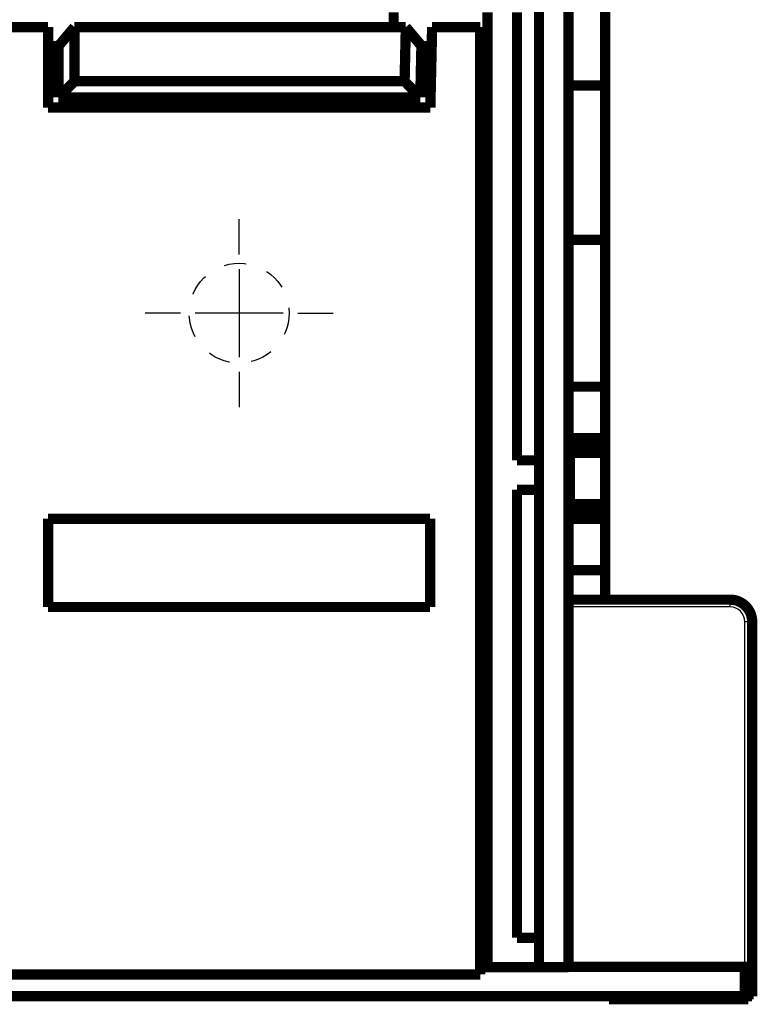
# Model space of a CAD drawing. Extents: x 12 to 829, y 11 to 569.
# Drawn here: x 232 to 282, y 351 to 418 of the extents above; entities that cross this region are included whole.
import ezdxf

# ---------------------------------------------------------------- set-up
doc = ezdxf.new("R2010")
doc.units = 0
doc.linetypes.add('HIDDEN', pattern=[4.5, 1.5, -1.5, 1.5])
doc.layers.add('3', color=7, linetype='CONTINUOUS')

msp = doc.modelspace()

# ---------------------------------------------------------------- linework, layer by layer
at = {"layer": '3', "color": 5, "linetype": 'CONTINUOUS'}
for p, q in [((246.52007, 401.61243), (246.52007, 404.01243)), ((246.52007, 400.61243), (246.52007, 394.61243)), ((242.52007, 397.61243), (240.12007, 397.61243)), ((249.52007, 397.61243), (243.52007, 397.61243)), ((250.52007, 397.61243), (252.92007, 397.61243)), ((246.52007, 393.61243), (246.52007, 391.21243))]:
    msp.add_line(p, q, dxfattribs=at)
at = {"layer": '3', "color": 3, "linetype": 'CONTINUOUS'}
for p, q in [((279.93927, 377.60748), (279.93927, 378.10748)), ((279.93927, 377.60748), (268.93174, 377.60748)), ((280.93927, 353.10748), (280.93927, 376.60748)), ((281.43927, 376.60748), (280.93927, 376.60748))]:
    msp.add_line(p, q, dxfattribs=at)
at = {"layer": '3', "color": 40, "linetype": 'CONTINUOUS', "const_width": 0.7}
for points in [[(271.43926, 438.10747), (271.43926, 413.10747)], [(266.93174, 420.09166), (266.93174, 353.09166)], [(257.03988, 418.09167), (257.03988, 417.09167)], [(263.43176, 353.09166), (263.43176, 418.09166)], [(265.43176, 418.09166), (265.43176, 387.59166)], [(268.93174, 418.59166), (268.93174, 353.09166)], [(229.43176, 417.09166), (233.52007, 417.09166)], [(233.52007, 417.09166), (233.52007, 411.60745)], [(234.22008, 415.79166), (235.3109, 417.09166)], [(235.3109, 417.09166), (257.86505, 417.09166)], [(235.3109, 413.39828), (235.3109, 417.09166)], [(257.8651, 417.09166), (257.78345, 413.39828)], [(257.86505, 417.09166), (258.95589, 415.79166)], [(257.8651, 417.09166), (258.92746, 415.79166)], [(259.53513, 411.60745), (259.65637, 417.09166)], [(259.65637, 417.09166), (262.93176, 417.09166)], [(262.93176, 417.09166), (262.93176, 352.59166)], [(234.22008, 415.79166), (233.52008, 415.79166)], [(234.22008, 412.30745), (234.22008, 415.79166)], [(258.92746, 415.79166), (258.85044, 412.30745)], [(258.95589, 415.79166), (258.92746, 415.79166)], [(259.62764, 415.79166), (258.95589, 415.79166)], [(234.22008, 412.30745), (235.3109, 413.39828)], [(257.78345, 413.39828), (235.3109, 413.39828)], [(258.85044, 412.30745), (257.78345, 413.39828)], [(268.93926, 413.10747), (271.43926, 413.10747)], [(271.43926, 413.10747), (271.43926, 402.60747)], [(258.85044, 412.30745), (234.22008, 412.30745)], [(263.43185, 412.09167), (262.93178, 412.09167)], [(233.52007, 411.60745), (259.53513, 411.60745)], [(262.93178, 410.09167), (263.43185, 410.09167)], [(271.43926, 402.60747), (268.93926, 402.60747)], [(271.43926, 402.60747), (271.43926, 392.60747)], [(271.43926, 392.60747), (268.93177, 392.60747)], [(271.43926, 392.60747), (271.43926, 389.10747)], [(268.93174, 388.50875), (269.03926, 388.10747)], [(268.93177, 389.10747), (271.43926, 389.10747)], [(271.43926, 388.60747), (268.93177, 388.60747)], [(271.43926, 389.10747), (271.43926, 388.60747)], [(271.43926, 388.60747), (271.43926, 388.10747)], [(271.43926, 388.10747), (269.03926, 388.10747)], [(269.03926, 388.10747), (269.03926, 384.60747)], [(271.43926, 384.60747), (271.43926, 388.10747)], [(265.43176, 387.59166), (266.93176, 387.59166)], [(265.43176, 385.59166), (265.43176, 355.09166)], [(266.93176, 385.59166), (265.43176, 385.59166)], [(269.03926, 384.60747), (268.93178, 384.20635)], [(269.03926, 384.60747), (271.43926, 384.60747)], [(271.43926, 384.60747), (271.43926, 384.10747)], [(268.93177, 384.10747), (271.43926, 384.10747)], [(271.43926, 384.10747), (271.43926, 383.60747)], [(259.52007, 383.61741), (233.52007, 383.61741)], [(233.52007, 383.61741), (233.52007, 377.60745)], [(259.52007, 377.60745), (259.52007, 383.61741)], [(271.43926, 383.60747), (268.93177, 383.60747)], [(271.43926, 383.60747), (271.43926, 380.10747)], [(268.93177, 380.10747), (271.43926, 380.10747)], [(271.43926, 380.10747), (271.43926, 378.10747)], [(268.93177, 378.10748), (279.93927, 378.10748)], [(233.52007, 377.60745), (259.52007, 377.60745)], [(281.43927, 376.60748), (281.43927, 353.10748)], [(265.43176, 355.09166), (266.93176, 355.09166)], [(262.93176, 354.59167), (262.93189, 354.59167)], [(263.43191, 353.09167), (262.93176, 353.09167)], [(266.93176, 353.09166), (263.43176, 353.09166)], [(268.93174, 353.09166), (266.93174, 353.09166)], [(280.93927, 353.10748), (268.93177, 353.10748)], [(280.93927, 353.10748), (281.43927, 353.10748)], [(280.93927, 351.10748), (280.93927, 353.10748)], [(281.43927, 353.10748), (281.43927, 351.10748)], [(222.73176, 352.59166), (262.93176, 352.59166)], [(111.93927, 351.10748), (280.93927, 351.10748)], [(271.68927, 351.10748), (271.68927, 350.90748)], [(281.43927, 351.10748), (280.93927, 351.10748)], [(281.18927, 351.10748), (281.18927, 350.90748)], [(271.68927, 350.90748), (281.18927, 350.90748)]]:
    msp.add_lwpolyline(points, dxfattribs=at)
msp.add_lwpolyline([(281.43927, 376.60748, 0.41421356), (279.93927, 378.10748)], format="xyb", dxfattribs=at)
at = {"layer": '3', "color": 40, "linetype": 'HIDDEN'}
msp.add_circle((246.52007, 397.61243), 3.4, dxfattribs=at)
at = {"layer": '3', "color": 3, "linetype": 'CONTINUOUS'}
msp.add_arc((279.93927, 376.60748), 1, 0, 90, dxfattribs=at)

doc.saveas('drawing.dxf')
